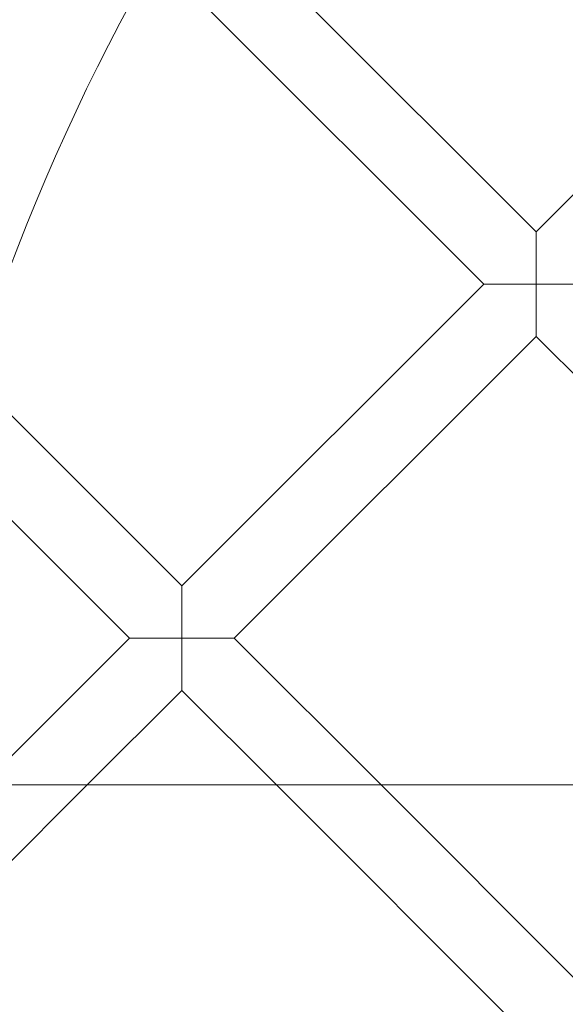
# Model space of a CAD drawing. Units: millimetres. Extents: x 0 to 11609, y 0 to 8193.
# Drawn here: x 9606 to 9724, y 4440 to 4653 of the extents above; entities that cross this region are included whole.
import ezdxf

# ---------------------------------------------------------------- set-up
doc = ezdxf.new("R2010")
doc.units = ezdxf.units.MM

# ---------------------------------------------------------------- blocks, each defined once
blk = doc.blocks.new('A$Ca9b17c55')
at = {"color": 0, "linetype": 'Continuous', "lineweight": 0}
for p, q in [((2121.85, 1059.46), (2048.93, 1132.37)), ((2121.85, 1059.46), (2192.15, 1129.76)), ((2110.54, 1048.14), (2039.81, 1118.87)), ((2121.85, 1048.14), (2121.85, 1059.46)), ((2045.25, 982.86), (2110.54, 1048.14)), ((2110.54, 1048.14), (2121.85, 1048.14)), ((2121.85, 1048.14), (2121.85, 1036.83)), ((2133.16, 1048.14), (2121.85, 1048.14)), ((2056.57, 971.55), (2121.85, 1036.83)), ((2195.89, 962.79), (2121.85, 1036.83)), ((2001.58, 1026.54), (2045.25, 982.86)), ((1994.84, 1010.65), (2033.94, 971.55)), ((2045.25, 971.55), (2045.25, 982.86)), ((2002.18, 939.78), (2033.94, 971.55)), ((2033.94, 971.55), (2045.25, 971.55)), ((2056.57, 971.55), (2045.25, 971.55)), ((2045.25, 971.55), (2045.25, 960.24)), ((2056.57, 971.55), (2088.34, 939.78)), ((2024.8, 939.78), (2045.25, 960.24)), ((2045.25, 960.24), (2065.71, 939.78)), ((1026.47, 939.78), (3320.84, 939.78)), ((1981.58, 896.56), (2024.8, 939.78)), ((2065.71, 939.78), (2119.3, 886.19)), ((2088.34, 939.78), (2130.61, 897.51))]:
    blk.add_line(p, q, dxfattribs=at)
for radius in [592, 576]:
    blk.add_circle((2447.03, 886.2), radius, dxfattribs=at)
for radius, start, end in [(502.01, 6.1278, 173.8722), (469.01, 6.5608, 173.4392)]:
    blk.add_arc((2447.03, 886.2), radius, start, end, dxfattribs=at)

msp = doc.modelspace()

# ---------------------------------------------------------------- block references
msp.add_blockref('A$Ca9b17c55', (7595.33, 3547.34))

doc.saveas('drawing.dxf')
